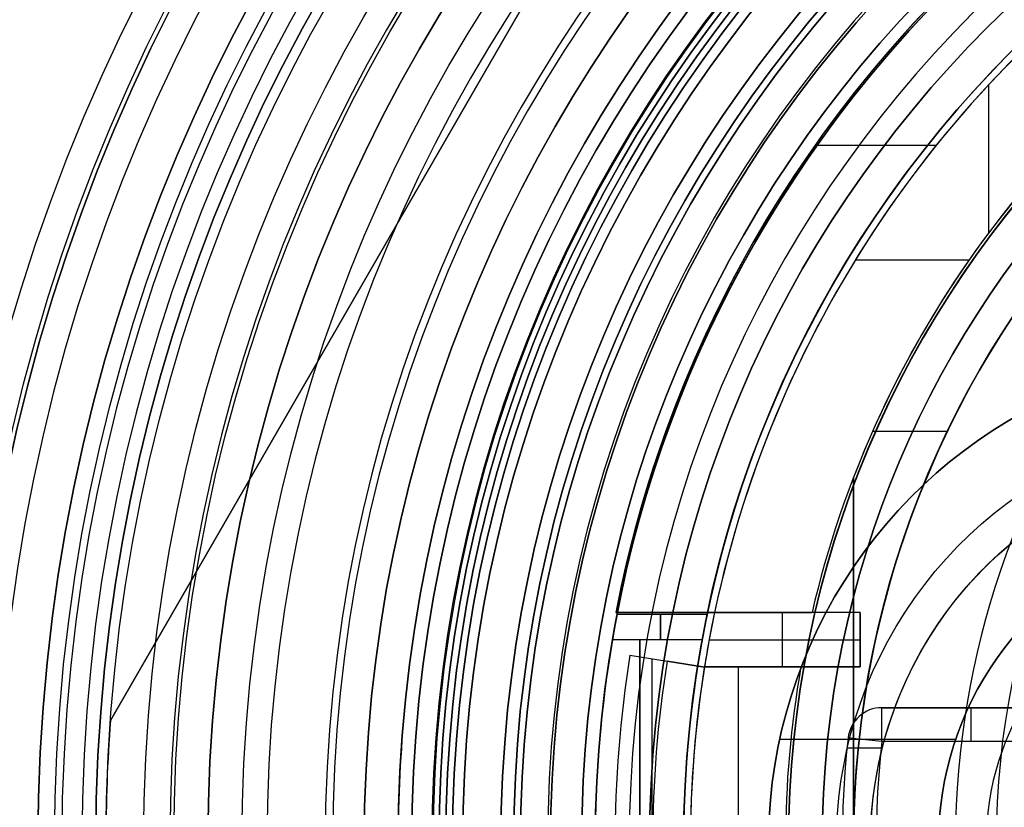
# Model space of a CAD drawing. Units: millimetres. Extents: x -161 to 197, y -40 to 152.
# Drawn here: x -76 to -62, y 1 to 12 of the extents above; entities that cross this region are included whole.
import ezdxf

# ---------------------------------------------------------------- set-up
doc = ezdxf.new("R2010")
doc.units = ezdxf.units.MM
doc.header["$MEASUREMENT"] = 0
doc.layers.add('Predefinito', color=7, linetype='Continuous', true_color=0x000000)

# ---------------------------------------------------------------- blocks, each defined once
blk = doc.blocks.new('10OR22660YY')
at = {"layer": 'Predefinito', "color": 9, "true_color": 0xc0c0c0}
for centre, radius in [((0, 0, 1), 25), ((0, 0), 24), ((0, 0, 2), 24), ((0, 0, 1), 23)]:
    blk.add_circle(centre, radius, dxfattribs=at)
blk = doc.blocks.new('10MN04760YY')
at = {"layer": 'Predefinito', "color": 9, "true_color": 0xb0c4de, "extrusion": (6.12303e-17, 1, 1.7792e-16)}
for centre, radius in [((0, 0, 39), 32), ((0, 0, 36.088), 32.5), ((0, 0, 19.275), 21.2), ((0, 0, 9.888), 21.2)]:
    blk.add_circle(centre, radius, dxfattribs=at)
at = {"layer": 'Predefinito', "color": 9, "true_color": 0xb0c4de, "extrusion": (6.12303e-17, 1, 0)}
blk.add_circle((0, 0, 35.925), 25.15, dxfattribs=at)
at = {"layer": 'Predefinito', "color": 9, "true_color": 0xb0c4de, "extrusion": (6.12303e-17, 1, 1.38507e-16)}
blk.add_arc((0, 0, 39), 25.65, 90, 270, dxfattribs=at)
at = {"layer": 'Predefinito', "color": 9, "true_color": 0xb0c4de, "extrusion": (6.12303e-17, 1, 3.33067e-16)}
blk.add_arc((0, 0, 39), 32, 90, 270, dxfattribs=at)
at = {"layer": 'Predefinito', "color": 9, "true_color": 0xb0c4de, "extrusion": (6.12303e-17, 1, 2.18629e-16)}
for centre in [(0, 0, 38.5), (0, 0, 33.676)]:
    blk.add_arc(centre, 32.5, 90, 270, dxfattribs=at)
at = {"layer": 'Predefinito', "color": 9, "true_color": 0xb0c4de, "extrusion": (-5.9864e-32, 1, -2.82522e-16)}
blk.add_arc((0, 0, 38.5), 25.15, 180, 270, dxfattribs=at)
at = {"layer": 'Predefinito', "color": 9, "true_color": 0xb0c4de, "extrusion": (0, 1, 0)}
blk.add_arc((0, 0, 33.35), 25.15, 180, 270, dxfattribs=at)
at = {"layer": 'Predefinito', "color": 9, "true_color": 0xb0c4de, "extrusion": (6.12303e-17, 1, 2.20569e-16)}
blk.add_arc((0, 0, 33.224), 32.214, 90, 270, dxfattribs=at)
at = {"layer": 'Predefinito', "color": 9, "true_color": 0xb0c4de, "extrusion": (6.12303e-17, 1, 6.46294e-16)}
blk.add_arc((0, 0, 30.528), 27.485, 90, 270, dxfattribs=at)
at = {"layer": 'Predefinito', "color": 9, "true_color": 0xb0c4de, "extrusion": (6.12303e-17, 1, -1.47669e-16)}
blk.add_arc((0, 0, 27.744), 24.059, 90, 270, dxfattribs=at)
at = {"layer": 'Predefinito', "color": 9, "true_color": 0xb0c4de, "extrusion": (6.12303e-17, 1, 1.63162e-16)}
blk.add_arc((0, 0, 23.809), 21.774, 90, 270, dxfattribs=at)
at = {"layer": 'Predefinito', "color": 9, "true_color": 0xb0c4de, "extrusion": (6.12303e-17, 1, -8.37904e-17)}
blk.add_arc((0, 0, 19.275), 21.2, 90, 270, dxfattribs=at)
at = {"layer": 'Predefinito', "color": 9, "true_color": 0xb0c4de, "extrusion": (6.12303e-17, 1, 4.5561e-16)}
blk.add_arc((0, 0, 0.5), 21.2, 90, 270, dxfattribs=at)
at = {"layer": 'Predefinito', "color": 9, "true_color": 0xb0c4de, "extrusion": (-1.03142e-15, 1, -4.396e-17)}
blk.add_arc((0, 0), 20.204, 180, 0, dxfattribs=at)
at = {"layer": 'Predefinito', "color": 9, "true_color": 0xb0c4de, "extrusion": (6.12303e-17, 1, 1.81369e-16)}
blk.add_arc((0, 0), 20.7, 90, 270, dxfattribs=at)
at = {"layer": 'Predefinito', "color": 9, "true_color": 0xb0c4de, "extrusion": (6.12303e-17, 1, 1.7792e-16)}
blk.add_arc((0, 0), 20.7, 264.375, 270, dxfattribs=at)
blk = doc.blocks.new('10VA0016000_06')
at = {"layer": 'Predefinito', "color": 12, "true_color": 0xe50000}
for p, q in [((-13.575, -1.406, -2.4), (-14.09, -1.406, -2.4)), ((-13.575, -1.406), (-14.09, -1.406))]:
    blk.add_line(p, q, dxfattribs=at)
for centre, radius, end in [((-8, 0, -1), 7.25, 274.0532), ((-8, 0, -1.4), 7.25, 274.0532), ((-8, 0, -1.2), 7.25, 274.0532), ((-8, 0, -2.4), 6.25, 284.2896), ((-8, 0), 6.25, 284.2896), ((-8, 0), 5.75, 286.4509), ((-8, 0, -2.4), 5.75, 286.4509), ((-8, 0, -2.4), 5.75, 260.9204), ((-8, 0, -1.4), 4.75, 279.7635), ((-8, 0, -1), 4.75, 279.7635), ((-8, 0, -1.2), 4.75, 279.7635)]:
    blk.add_arc(centre, radius, 141.778, end, dxfattribs=at)
blk = doc.blocks.new('10VA0016000_03')
at = {"layer": 'Predefinito', "color": 7, "true_color": 0xffffff}
for p, q in [((11.028, -1.5, 2.56), (13.582, -1.5, 2.56)), ((14.079, -1.555, 2.06), (14.079, -1.555)), ((13.582, -2), (10.949, -2)), ((13.582, -2, 2.06), (10.949, -2, 2.06)), ((10.949, -2, 1.03), (13.582, -2, 1.03)), ((12.266, -2, 2.06), (12.266, -2)), ((13.582, -2), (13.582, -2, 2.06))]:
    blk.add_line(p, q, dxfattribs=at)
for centre, radius, start, end in [((0, 0), 14.165, 353.698, 186.302), ((0, 0, 2.06), 14.165, 353.698, 186.302), ((0, 0, 1.03), 14.165, 353.698, 186.302), ((0, 0, 2.56), 13.665, 353.698, 188.416), ((13.582, -1.5), 0.5, 270, 353.698), ((13.582, -1.5, 2.06), 0.5, 270, 353.698), ((13.582, -1.5, 1.03), 0.5, 270, 353.698)]:
    blk.add_arc(centre, radius, start, end, dxfattribs=at)
at = {"layer": 'Predefinito', "color": 7, "true_color": 0xffffff, "extrusion": (1, 0, 0)}
blk.add_arc((-1.5, 2.06, 12.266), 0.5, 90, 180, dxfattribs=at)
at = {"layer": 'Predefinito', "color": 7, "true_color": 0xffffff, "extrusion": (1, 2.13163e-14, 3.55271e-15)}
blk.add_arc((-1.5, 2.06, 13.582), 0.5, 90, 180, dxfattribs=at)
at = {"layer": 'Predefinito', "color": 7, "true_color": 0xffffff, "extrusion": (0.109769, 0.993957, -5.98133e-15)}
blk.add_arc((-13.665, 2.06), 0.5, 90, 180, dxfattribs=at)
blk = doc.blocks.new('10VA1206000_02')
at = {"layer": 'Predefinito', "color": 35, "true_color": 0xb66d2e}
for p, q in [((-8.99, -12.008), (-11.17, -12.008)), ((-8.59, -13.97), (-8.59, -12.297)), ((-10.276, -14.565, 4.4), (-10.276, -12.781, 4.4)), ((-2.6, -13.9, 3.4), (-3.4, -13.9, 3.4)), ((-3.4, -13.9, 3.4), (-3.4, -14.61, 3.4)), ((-3.4, -13.9, 3.4), (-3.4, -13.9, 4.4)), ((-3.4, -13.9, 4.4), (-3.4, -16.044, 4.4)), ((-3.4, -13.9, 4.4), (-2.6, -13.9, 4.4)), ((-3.4, -13.9, 3.9), (-2.6, -13.9, 3.9)), ((-3, -16.123, 4.4), (-3, -13.9, 4.4)), ((-3, -13.9, 3.4), (-3, -13.9, 4.4)), ((-2.6, -14.773, 3.4), (-2.6, -13.9, 3.4)), ((-2.6, -13.9, 4.4), (-2.6, -16.193, 4.4)), ((-2.6, -13.9, 4.4), (-2.6, -13.9, 3.4)), ((-3.4, -14.61), (-3.4, -16.044)), ((-3.4, -14.61), (-3.4, -14.61, 3.4)), ((-3.4, -16.044, 2.2), (-3.4, -14.61, 2.2)), ((-2.6, -16.193), (-2.6, -14.773)), ((-2.6, -14.773, 3.4), (-2.6, -14.773)), ((-2.6, -16.193, 2.2), (-2.6, -14.773, 2.2)), ((-3.4, -14.972, 4.4), (-3.4, -14.972)), ((-2.6, -15.046, 4.4), (-3.4, -15.046, 4.4)), ((-2.6, -15.046), (-2.6, -15.046, 4.4)), ((2.6, -15.691), (-2.6, -15.691)), ((-3.4, -16.044), (-3.4, -16.044, 4.4)), ((-3.4, -16.044, 5.8), (-3.4, -16.044, 4.4)), ((-3.4, -17.498, 5.8), (-3.4, -16.044, 5.8)), ((-3.4, -16.044, 4.4), (-3.4, -17.498, 4.4)), ((-3.4, -17.498, 5.1), (-3.4, -16.044, 5.1)), ((-2.773, -17.289, 1.7), (-2.597, -16.193)), ((-2.773, -17.289, 1.7), (-2.597, -16.193, 1.7)), ((-2.597, -16.193, 0.85), (-2.685, -16.741, 0.85)), ((-2.6, -16.193, 4.4), (-2.6, -16.193)), ((-2.597, -16.193), (-2.597, -16.193, 1.7)), ((-3.4, -16.771, 4.4), (-3.4, -16.771, 5.8)), ((-2.685, -16.741, 0.85), (-2.685, -16.741, 1.7)), ((2.721, -16.963, 1.7), (-2.721, -16.963, 1.7)), ((-3.4, -17.498, 4.4), (-3.4, -17.498, 5.8))]:
    blk.add_line(p, q, dxfattribs=at)
for centre, radius, start, end in [((0, 0, 5.8), 17.825, 100.9962, 259.0038), ((0, 0, 2.14), 12.5, 210.3831, 149.6169), ((0, 0, 3.4), 12.5, 210.3831, 149.6169), ((0, 0, 2.77), 12.5, 210.3831, 149.6169), ((0, 0, 4.4), 17.825, 195.7887, 259.0038), ((0, 0, 4.4), 16.4, 197.2014, 258.0348), ((0, 0, 0.85), 16.4, 197.2014, 258.0348), ((0, 0), 15, 212.1034, 256.8991), ((0, 0, 3.4), 15, 212.1034, 256.8991), ((0, 0, 1.7), 15, 212.1034, 256.8991), ((0, 0), 16.4, 212.8353, 258.0348), ((0, 0), 15, 260.0183, 279.9817), ((0, 0, 3.4), 15, 260.0183, 279.9817), ((0, 0, 1.7), 15, 260.0183, 279.9817), ((0, 0, 5.8), 16.4, 258.0348, 281.9652), ((0, 0, 4.4), 16.4, 258.0348, 260.878), ((0, 0, 2.9), 16.4, 260.878, 279.122), ((0, 0, 1.7), 16.4, 260.8887, 279.1113), ((0, 0), 16.4, 260.8887, 279.1113), ((0, 0, 0.85), 16.955, 260.8887, 279.1113), ((0, 0, 1.7), 17.51, 260.8887, 279.1113)]:
    blk.add_arc(centre, radius, start, end, dxfattribs=at)
at = {"layer": 'Predefinito', "color": 35, "true_color": 0xb66d2e, "extrusion": (1.91198e-09, 1.19081e-08, 1)}
blk.add_arc((0, 0, 0), 16.4, 260.878, 260.8887, dxfattribs=at)
blk = doc.blocks.new('10VA0016000_01')
at = {"layer": 'Predefinito', "color": 7, "true_color": 0xffffff}
for p, q in [((-1.538, -15.085, 1.68), (-1.538, -12.494, 1.68)), ((-3.374, -17.481, 23.92), (-3.374, -16.155, 23.92)), ((-3, -16.225, 25.37), (-3, -17.545, 25.37)), ((-3, -16.225, 22.47), (-3, -17.545, 22.47)), ((3, -17.142, 22.47), (-3, -17.142, 22.47)), ((-3, -17.142, 25.37), (3, -17.142, 25.37))]:
    blk.add_line(p, q, dxfattribs=at)
for centre, radius in [((0, 0, 14.1), 17.8), ((0, 0, 16.2), 16.5)]:
    blk.add_circle(centre, radius, dxfattribs=at)
for centre, radius, start, end in [((0, 0, 4.7), 16.5, 90, 270), ((0, 0, 0.5), 17.8, 180, 0), ((0, 0), 17.3, 180, 0), ((0, 0, 27.7), 17.8, 195.4771, 350.2971), ((0, 0, 27.7), 16.5, 196.731, 349.5243), ((0, -8), 4.75, 170.2365, 308.222), ((0, -8, 1.68), 4.75, 170.2365, 308.222), ((0, -8, 0.84), 4.75, 170.2365, 308.222), ((0, -8), 7.25, 175.9468, 308.222), ((0, -8, 1.68), 7.25, 175.9468, 308.222), ((0, -8, 0.84), 7.25, 175.9468, 308.222), ((0, -8), 4.05, 176.0599, 308.222), ((0, -8, 4.7), 4.05, 176.0599, 308.222), ((0, -8, 2.35), 4.05, 176.0599, 308.222), ((0, 0, 22.47), 16.5, 259.5243, 280.4757), ((0, 0, 25.37), 16.5, 259.5243, 280.4757), ((0, 0, 25.37), 17.8, 260.2971, 279.7029), ((0, 0, 22.47), 17.8, 260.2971, 279.7029)]:
    blk.add_arc(centre, radius, start, end, dxfattribs=at)
at = {"layer": 'Predefinito', "color": 7, "true_color": 0xffffff, "extrusion": (0, 1, 0)}
blk.add_arc((0.374, 23.92, -16.84), 3, 331.0967, 28.9033, dxfattribs=at)
at = {"layer": 'Predefinito', "color": 7, "true_color": 0xffffff}
for points, knots in [([(-3, -16.225, 22.47), (-3.133, -16.2, 22.712), (-3.222, -16.182, 22.953), (-3.34, -16.159, 23.437), (-3.368, -16.153, 23.678), (-3.368, -16.153, 24.162), (-3.34, -16.159, 24.403), (-3.222, -16.182, 24.887), (-3.133, -16.2, 25.128), (-3, -16.225, 25.37)], [0, 0, 0, 0, 0.000754485, 0.000754485, 0.00150897, 0.00150897, 0.002263444, 0.002263444, 0.003017931, 0.003017931, 0.003017931, 0.003017931]), ([(-3, -17.545, 22.47), (-3.133, -17.523, 22.712), (-3.222, -17.506, 22.953), (-3.34, -17.484, 23.437), (-3.368, -17.479, 23.678), (-3.368, -17.479, 24.162), (-3.34, -17.484, 24.403), (-3.222, -17.506, 24.887), (-3.133, -17.523, 25.128), (-3, -17.545, 25.37)], [-0.003017099, -0.003017099, -0.003017099, -0.003017099, -0.002262822, -0.002262822, -0.001508553, -0.001508553, -0.000754278, -0.000754278, 0, 0, 0, 0])]:
    blk.add_open_spline(points, degree=3, knots=knots, dxfattribs=at)

msp = doc.modelspace()

# ---------------------------------------------------------------- linework, layer by layer
at = {"layer": 'Predefinito'}
for p, q in [((-64.037, 20.687, -30.503), (-74.934, 1.813, -30.503)), ((-74.934, 1.813, -36.503), (-64.037, 20.687, -36.503)), ((-64.037, 20.687, -33.503), (-74.934, 1.813, -33.503)), ((-69.486, 11.25, -30.503), (-69.486, 11.25, -36.503)), ((-62.619, 6.062, 25.097), (-63.72, 6.062, 25.097)), ((-64, 5.385, 25.097), (-64, 5.385, 27.969)), ((-64, 0, 25.097), (-64, 5.385, 25.097)), ((-64, -5.385, 26.78), (-64, 5.385, 26.78)), ((-74.934, 1.813, -30.503), (-74.934, 1.813, -36.503))]:
    msp.add_line(p, q, dxfattribs=at)
at = {"layer": 'Predefinito', "color": 9, "true_color": 0xafc4dd}
for centre, radius in [((-50, 0, 3.73), 32.396), ((-50, 0, 7.96), 29.544), ((-50, 0, 1), 27), ((-50, 0, 1), 23.5), ((-50, 0, 22.648), 21.2), ((-50, 0, 20.798), 21.2), ((-50, 0, 24.997), 20.7), ((-50, 0, 19.749), 20.1), ((-50, 0, 7.75), 19.188)]:
    msp.add_circle(centre, radius, dxfattribs=at)
at = {"layer": 'Predefinito', "color": 250, "true_color": 0x333333}
for radius in [30, 20]:
    msp.add_circle((-50, 0, -27.253), radius, dxfattribs=at)
at = {"layer": 'Predefinito', "color": 9, "true_color": 0xc0c0c0}
for centre, radius in [((-50, 0, 0.69), 27.065), ((-50, 0, -0.62), 25.755), ((-50, 0, 2), 25.755), ((-50, 0, 0.69), 24.445)]:
    msp.add_circle(centre, radius, dxfattribs=at)
at = {"layer": 'Predefinito', "color": 9, "true_color": 0xb0c4de}
for centre, radius in [((-50, 0, -29.466), 26), ((-50, 0, -29.466), 20.5), ((-50, 0, -2), 20.5)]:
    msp.add_circle(centre, radius, dxfattribs=at)
at = {"layer": 'Predefinito'}
for centre, radius in [((-50, 0, -23.003), 20), ((-50, 0, 18.997), 19.9), ((-50, 0, -34.003), 19.188), ((-50, 0, 21.097), 19), ((-50, 0, 11.997), 18.9), ((-50, 0, 20.647), 18.459), ((-50, 0, 2.897), 18), ((-50, 0, 17.947), 17), ((-50, 0, 24.347), 14)]:
    msp.add_circle(centre, radius, dxfattribs=at)
at = {"layer": 'Predefinito', "color": 42, "true_color": 0xc7901c}
for centre, radius in [((-50, 0, 24.477), 19.75), ((-50, 0, 23.997), 19), ((-50, 0, 32.747), 14.459), ((-50, 0, 27.997), 14.459)]:
    msp.add_circle(centre, radius, dxfattribs=at)
at = {"layer": 'Predefinito', "color": 9, "true_color": 0xafc4dd}
for centre, radius, start, end in [((-50, 0), 32.396, 0, 180), ((-50, 0, 7.96), 31.896, 0, 180), ((-50, 0, 7.96), 31.896, 30, 292.5), ((-50, 0, 7.96), 29.544, 0, 180), ((-50, 0, 2), 27, 0, 180), ((-50, 0), 27, 0, 180), ((-50, 0, 8.22), 26.607, 0, 180), ((-50, 0, 8.579), 25.355, 0, 180), ((-50, 0, 2), 23.5, 0, 180), ((-50, 0), 23.5, 0, 180), ((-50, 0, 10.906), 22.632, 0, 180), ((-50, 0, 13.552), 21.665, 0, 180), ((-50, 0, 20.799), 21.2, 0, 180), ((-50, 0, 24.997), 20.7, 0, 180), ((-50, 0), 20.188, 0, 180), ((-50, 0, 14.5), 20.1, 0, 180), ((-50, 0, 24.997), 20.1, 0, 180), ((-50, 0, 1), 19.188, 0, 180), ((-50, 0, 14.5), 19.188, 0, 180)]:
    msp.add_arc(centre, radius, start, end, dxfattribs=at)
at = {"layer": 'Predefinito', "color": 9, "true_color": 0xafc4dd, "extrusion": (-4.19022e-09, 7.42817e-16, 1)}
msp.add_arc((-50, 0, 7.46), 32.396, 0, 180, dxfattribs=at)
at = {"layer": 'Predefinito', "color": 250, "true_color": 0x333333}
for centre, radius in [((-50, 0, -26.003), 30), ((-50, 0, -28.503), 30), ((-50, 0, -26.003), 20), ((-50, 0, -28.503), 20)]:
    msp.add_arc(centre, radius, 0, 180, dxfattribs=at)
at = {"layer": 'Predefinito', "color": 9, "true_color": 0xb0c4de}
for centre, radius in [((-50, 0, -28.466), 26), ((-50, 0, -30.466), 26), ((-50, 0, -30.466), 20.5), ((-50, 0, -28.466), 20.5), ((-50, 0, -4), 20.5), ((-50, 0), 20.5), ((-50, 0), 20.5), ((-50, 0, -4), 20.5)]:
    msp.add_arc(centre, radius, 0, 180, dxfattribs=at)
at = {"layer": 'Predefinito', "color": 9, "true_color": 0xafc4dd, "extrusion": (-2.10416e-07, 7.42817e-16, 1)}
msp.add_arc((-50, 0, 24.497), 21.2, 0, 180, dxfattribs=at)
at = {"layer": 'Predefinito'}
for centre, radius, start, end in [((-50, 0, -30.503), 20.188, 0, 180), ((-50, 0, -55.503), 20, 0, 180), ((-50, 0, 9.497), 20, 0, 180), ((-50, 0, 23.497), 19.9, 0, 180), ((-50, 0, 14.497), 19.9, 0, 180), ((-50, 0, -31.503), 19.188, 0, 180), ((-50, 0, -36.503), 19.188, 90, 270), ((-50, 0, -56.503), 19, 0, 180), ((-50, 0, 19.097), 19, 90, 270), ((-50, 0, 23.097), 19, 90, 270), ((-50, 0, 9.497), 18.9, 0, 180), ((-50, 0, 14.497), 18.9, 0, 180), ((-50, 0, 18.597), 18.5, 90, 270), ((-50, 0, 23.597), 18.5, 90, 270), ((-50, 0, 17.796), 18.459, 0, 180), ((-50, 0, 23.497), 18.459, 90, 180), ((-50, 0, -11.503), 18, 90, 270), ((-50, 0, 17.297), 18, 0, 180), ((-50, 0, 18.597), 17.3, 90, 270), ((-50, 0, 18.297), 17, 90, 270), ((-50, 0, 17.597), 17, 90, 270), ((-50, 0, 18.297), 17, 90, 270), ((-50, 0, 23.597), 14, 90, 270), ((-50, 0, 25.097), 14, 120, 180), ((-50, 0, 29.097), 11.9, 90, 270), ((-50, 0, 27.969), 15, 141.0395, 158.9605), ((-50, 0, 25.097), 15, 141.0395, 158.9605), ((-50, 0, 26.533), 15, 141.0395, 158.9605), ((-50, 0, -36.503), 25, 175.8419, 184.1581), ((-50, 0, -30.503), 25, 175.8419, 184.1581), ((-50, 0, -33.503), 25, 175.8419, 184.1581)]:
    msp.add_arc(centre, radius, start, end, dxfattribs=at)
at = {"layer": 'Predefinito', "color": 42, "true_color": 0xc7901c}
for centre, radius, start, end in [((-50, 0, 25.456), 19.75, 0, 180), ((-50, 0, 23.497), 19.75, 0, 180), ((-50, 0, 24.497), 19, 90, 270), ((-50, 0, 24.497), 14.959, 0, 180), ((-50, 0, 34.993), 14.954, 0, 180), ((-50, 0, 30.997), 14.459, 90, 0), ((-50, 0, 24.997), 14.459, 0, 180), ((-50, 0, 34.497), 14.459, 0, 180)]:
    msp.add_arc(centre, radius, start, end, dxfattribs=at)
at = {"layer": 'Predefinito', "color": 42, "true_color": 0xc7901c, "extrusion": (1.30933e-15, 4.16079e-09, 1)}
msp.add_arc((-50, 0, 23.497), 19, 90, 270, dxfattribs=at)
at = {"layer": 'Predefinito'}
msp.add_open_spline([(-64, 5.385, 27.969), (-64, 3.595, 28.203), (-64, 0.011, 28.462), (-64, -3.585, 28.204), (-64, -5.385, 27.969)], degree=3, dxfattribs=at)

# ---------------------------------------------------------------- block references
at = {"layer": 'Predefinito', "extrusion": (1, 2.08663e-15, -1.10474e-15), "rotation": 359.9999999999996}
msp.add_blockref('10MN04760YY', (0, 25.997, -50), dxfattribs=at)
at = {"layer": 'Predefinito'}
for name, p, rotation in [('10OR22660YY', (-50, 0, 60.847), 270.0000000000001), ('10VA1206000_02', (-50, 0, 11.797), 269.9999999999999), ('10VA0016000_01', (-50, 0, -11.503), 270), ('10VA0016000_03', (-50, 0, 11.377), 180)]:
    msp.add_blockref(name, p, dxfattribs=dict(at, rotation=rotation))
at = {"layer": 'Predefinito', "extrusion": (-6.19e-15, -3.53587e-16, -1), "rotation": 180}
msp.add_blockref('10VA0016000_06', (50, 0, 12.223), dxfattribs=at)

doc.saveas('drawing.dxf')
